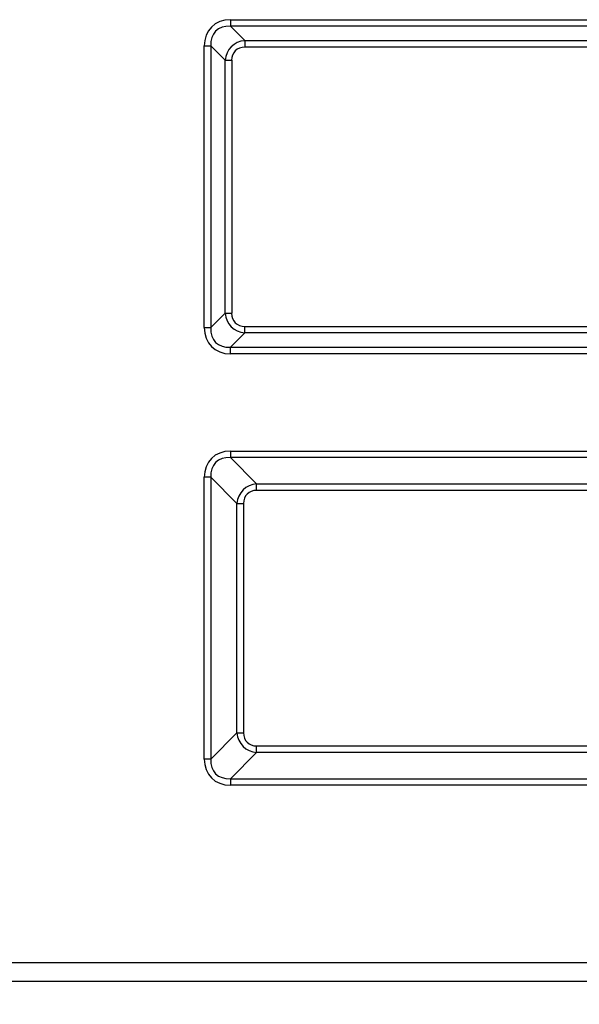
# Model space of a CAD drawing. Units: millimetres. Extents: x 30 to 832, y 10 to 584.
# Drawn here: x 215 to 289, y 119 to 249 of the extents above; entities that cross this region are included whole.
import ezdxf

# ---------------------------------------------------------------- set-up
doc = ezdxf.new("R2010")
doc.units = ezdxf.units.MM
doc.header["$LTSCALE"] = 2
doc.layers.get('0').update_dxf_attribs({"color": 1})
doc.layers.add('152485', color=7, linetype='Continuous')
doc.layers.add('DIMENSION', color=3, linetype='Continuous')
doc.styles.add('SLDTEXTSTYLE0', font='TXT', dxfattribs={"width": 0.605})
doc.dimstyles.new('SLDDIMSTYLE0', dxfattribs={"dimtxt": 5, "dimasz": 5, "dimexe": 0, "dimexo": 0.0625, "dimgap": 1.25, "dimtad": 1, "dimrnd": 1e-09, "dimzin": 12, "dimdsep": 46, "dimtxsty": 'SLDTEXTSTYLE0', "dimsah": 1, "dimcen": 0.09, "dimadec": 0, "dimazin": 3, "dimtfac": 1, "dimtofl": 0, "dimtmove": 0, "dimatfit": 3, "dimfxl": 0, "dimfrac": 2, "dimtolj": 1, "dimtzin": 12, "dimarcsym": 0})

# ---------------------------------------------------------------- blocks, each defined once
blk = doc.blocks.new('1081620-M_003__D')
at = {"layer": 'DIMENSION'}
for p, q in [((87.63, 229.46), (87.63, 82.75)), ((362.48, 214.21), (362.48, 82.75)), ((362.48, 84.75), (87.63, 84.75))]:
    blk.add_line(p, q, dxfattribs=at)
for points in [[(87.63, 84.75), (92.63, 83.99), (92.63, 85.52)], [(362.48, 84.75), (357.48, 85.52), (357.48, 83.99)]]:
    blk.add_solid(points, dxfattribs=at)
at = {"layer": 'DIMENSION', "insert": (216.46, 91.2), "char_height": 5, "attachment_point": 1, "style": 'SLDTEXTSTYLE0'}
blk.add_mtext('274.9', dxfattribs=at)
blk = doc.blocks.new('1081620-M_003_Front_view')
for p, q in [((17.39, 127.03), (126.5, 127.03)), ((17.39, 127.03), (17.39, 126.16)), ((126.5, 126.16), (17.39, 126.16)), ((17.39, 126.16), (19.29, 124.26)), ((19.29, 124.26), (126.5, 124.26)), ((19.29, 124.26), (19.29, 123.39)), ((13.92, 123.56), (14.79, 123.56)), ((13.92, 86.34), (13.92, 123.56)), ((14.79, 123.56), (14.79, 86.34)), ((16.69, 121.66), (14.79, 123.56)), ((126.5, 123.39), (19.29, 123.39)), ((16.69, 88.24), (16.69, 121.66)), ((16.69, 121.66), (17.56, 121.66)), ((17.56, 121.66), (17.56, 88.24)), ((14.79, 86.34), (16.69, 88.24)), ((16.69, 88.24), (17.56, 88.24)), ((13.92, 86.34), (14.79, 86.34)), ((19.29, 85.64), (19.29, 86.51)), ((19.29, 86.51), (126.5, 86.51)), ((19.29, 85.64), (17.39, 83.74)), ((126.5, 85.64), (19.29, 85.64)), ((17.39, 82.87), (17.39, 83.74)), ((17.39, 83.74), (126.5, 83.74)), ((126.5, 82.87), (17.39, 82.87)), ((17.39, 70.03), (17.39, 69.16)), ((17.39, 70.03), (109.71, 70.03)), ((109.71, 69.16), (17.39, 69.16)), ((17.39, 69.16), (20.85, 65.7)), ((14.79, 66.56), (13.92, 66.56)), ((13.92, 29.34), (13.92, 66.56)), ((14.79, 66.56), (14.79, 29.34)), ((18.25, 63.1), (14.79, 66.56)), ((20.85, 65.7), (106.25, 65.7)), ((20.85, 64.83), (20.85, 65.7)), ((106.25, 64.83), (20.85, 64.83)), ((18.25, 32.8), (18.25, 63.1)), ((18.25, 63.1), (19.12, 63.1)), ((19.12, 63.1), (19.12, 32.8)), ((14.79, 29.34), (18.25, 32.8)), ((18.25, 32.8), (19.12, 32.8)), ((20.85, 30.2), (17.39, 26.74)), ((20.85, 30.2), (20.85, 31.07)), ((20.85, 31.07), (106.25, 31.07)), ((106.25, 30.2), (20.85, 30.2)), ((14.79, 29.34), (13.92, 29.34)), ((17.39, 26.74), (109.71, 26.74)), ((17.39, 26.74), (17.39, 25.87)), ((109.71, 25.87), (17.39, 25.87)), ((126.5, 2.4), (-126.5, 2.4)), ((-125.75, 0), (125.75, 0))]:
    blk.add_line(p, q)
for centre, major_axis, ratio, start_param, end_param in [((18.54, 122.41), (3.65, -3.65), 0.774597, 2.482535, 3.800651), ((18.54, 122.41), (3.1, -3.1), 0.683468, 2.482535, 3.800651), ((19.87, 121.08), (-2.37, 2.37), 0.893765, 5.624127, 6.942243), ((19.87, 121.08), (1.83, -1.83), 0.774597, 2.482535, 3.800651), ((19.87, 88.82), (2.37, 2.37), 0.893765, 2.482535, 3.800651), ((19.87, 88.82), (1.83, 1.83), 0.774597, 2.482535, 3.800651), ((18.54, 87.49), (3.65, 3.65), 0.774597, 2.482535, 3.800651), ((18.54, 87.49), (3.1, 3.1), 0.683468, 2.482535, 3.800651), ((18.54, 65.41), (3.65, -3.65), 0.774597, 2.482535, 3.800651), ((18.54, 65.41), (3.1, -3.1), 0.683468, 2.482535, 3.800651), ((21.43, 62.52), (2.37, -2.37), 0.893765, 2.482535, 3.800651), ((21.43, 62.52), (1.83, -1.83), 0.774597, 2.482535, 3.800651), ((21.43, 33.38), (2.37, 2.37), 0.893765, 2.482535, 3.800651), ((21.43, 33.38), (1.83, 1.83), 0.774597, 2.482535, 3.800651), ((18.54, 30.49), (3.65, 3.65), 0.774597, 2.482535, 3.800651), ((18.54, 30.49), (3.1, 3.1), 0.683468, 2.482535, 3.800651)]:
    blk.add_ellipse(centre, major_axis=major_axis, ratio=ratio, start_param=start_param, end_param=end_param)

msp = doc.modelspace()

# ---------------------------------------------------------------- block references
at = {"layer": '152485'}
msp.add_blockref('1081620-M_003_Front_view', (225.054, 121.952), dxfattribs=at)

# ---------------------------------------------------------------- dimensions: what is measured, and where the dimension line sits
at = {"layer": 'DIMENSION'}
dim = msp.add_linear_dim(base=(87.628, 84.754), p1=(362.48, 218.21), p2=(87.628, 233.462), angle=0, dimstyle='SLDDIMSTYLE0', dxfattribs=at)
dim.commit()
dim.dimension.update_dxf_attribs({"geometry": '1081620-M_003__D', "text_midpoint": (225.054, 84.754), "dimtype": 160})

doc.saveas('drawing.dxf')
